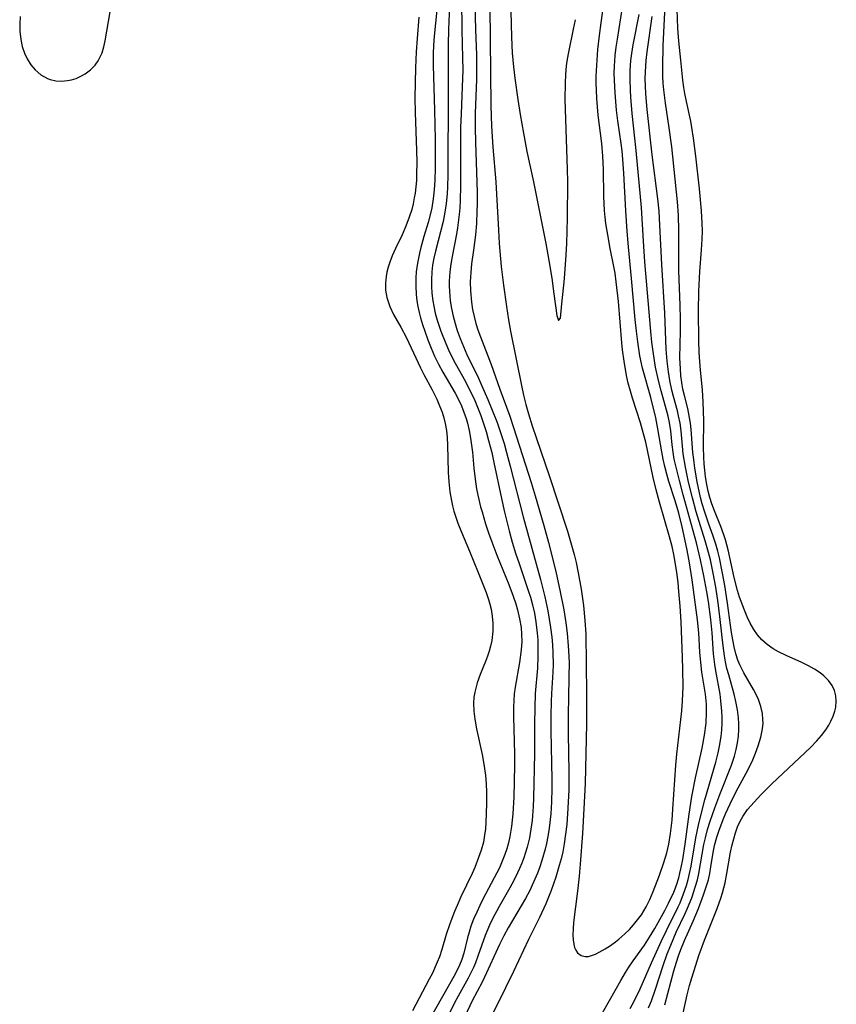
# Model space of a CAD drawing. Units: inches. Extents: x 2108328 to 2113780, y 191711 to 197172.
# Drawn here: x 2110723 to 2110804, y 194068 to 194166 of the extents above; entities that cross this region are included whole.
import ezdxf

# ---------------------------------------------------------------- set-up
doc = ezdxf.new("R2010")
doc.units = ezdxf.units.IN
doc.header["$MEASUREMENT"] = 0
doc.layers.add('c_16_T14S_R20E', color=104, linetype='Continuous')

msp = doc.modelspace()

# ---------------------------------------------------------------- linework, layer by layer
at = {"layer": 'c_16_T14S_R20E'}
for points in [[(2110768.237, 194169.017, 868), (2110768.338, 194165.174, 868), (2110768.421, 194162.693, 868), (2110768.435, 194161.605, 868), (2110768.425, 194160.249, 868), (2110768.319, 194156.899, 868), (2110768.302, 194155.425, 868), (2110768.327, 194153.988, 868), (2110768.49, 194148.982, 868), (2110768.497, 194147.791, 868), (2110768.485, 194147.164, 868), (2110768.421, 194145.907, 868), (2110768.322, 194144.781, 868), (2110768.136, 194143.252, 868), (2110767.947, 194141.888, 868), (2110767.857, 194141.023, 868), (2110767.814, 194140.117, 868), (2110767.827, 194139.212, 868), (2110767.928, 194138.07, 868), (2110768.042, 194137.363, 868), (2110768.192, 194136.663, 868), (2110768.375, 194135.97, 868), (2110768.581, 194135.315, 868), (2110768.835, 194134.617, 868), (2110769.899, 194131.888, 868), (2110770.752, 194129.42, 868), (2110771.741, 194126.741, 868), (2110772.128, 194125.614, 868), (2110773.884, 194120.126, 868), (2110774.284, 194118.794, 868), (2110775.124, 194115.847, 868), (2110775.593, 194114.161, 868), (2110775.967, 194112.746, 868), (2110776.364, 194111.13, 868), (2110776.741, 194109.426, 868), (2110777.12, 194107.452, 868), (2110777.328, 194106.167, 868), (2110777.459, 194105.153, 868), (2110777.574, 194103.897, 868), (2110777.632, 194102.839, 868), (2110777.648, 194102.169, 868), (2110777.638, 194100.876, 868), (2110777.576, 194098.652, 868), (2110777.558, 194097.17, 868), (2110777.565, 194095.133, 868), (2110777.624, 194091.36, 868), (2110777.615, 194089.555, 868), (2110777.541, 194087.743, 868), (2110777.415, 194086.115, 868), (2110777.305, 194085.144, 868), (2110777.164, 194084.192, 868), (2110777.015, 194083.398, 868), (2110776.858, 194082.705, 868), (2110776.679, 194082.016, 868), (2110776.339, 194080.874, 868), (2110775.876, 194079.543, 868), (2110775.339, 194078.223, 868), (2110774.706, 194076.858, 868), (2110773.622, 194074.668, 868), (2110772.124, 194071.464, 868), (2110771.332, 194069.852, 868), (2110770.113, 194067.433, 868)], [(2110769.753, 194167.507, 866), (2110769.873, 194157.666, 866), (2110769.941, 194155.578, 866), (2110770.077, 194153.517, 866), (2110770.349, 194150.071, 866), (2110770.616, 194145.248, 866), (2110770.702, 194143.926, 866), (2110770.903, 194141.629, 866), (2110771.113, 194139.777, 866), (2110771.407, 194137.649, 866), (2110771.617, 194136.339, 866), (2110771.824, 194135.187, 866), (2110772.901, 194129.79, 866), (2110773.12, 194128.827, 866), (2110773.35, 194127.901, 866), (2110773.602, 194126.981, 866), (2110773.98, 194125.761, 866), (2110775.672, 194120.838, 866), (2110777.485, 194115.278, 866), (2110777.835, 194114.125, 866), (2110778.144, 194112.98, 866), (2110778.339, 194112.164, 866), (2110778.558, 194111.147, 866), (2110778.852, 194109.513, 866), (2110779.077, 194107.906, 866), (2110779.227, 194106.392, 866), (2110779.304, 194105.068, 866), (2110779.372, 194099.112, 866), (2110779.372, 194096.125, 866), (2110779.239, 194090.184, 866), (2110779.151, 194088.29, 866), (2110778.975, 194085.197, 866), (2110778.766, 194082.148, 866), (2110778.66, 194080.975, 866), (2110778.498, 194079.463, 866), (2110778.1, 194076.34, 866), (2110778.044, 194075.721, 866), (2110778.021, 194075.136, 866), (2110778.043, 194074.641, 866), (2110778.107, 194074.189, 866), (2110778.189, 194073.868, 866), (2110778.307, 194073.587, 866), (2110778.49, 194073.327, 866), (2110778.848, 194073.072, 866), (2110779.255, 194072.96, 866), (2110779.584, 194072.981, 866), (2110780.277, 194073.209, 866), (2110780.629, 194073.387, 866), (2110781.249, 194073.749, 866), (2110781.755, 194074.078, 866), (2110782.267, 194074.444, 866), (2110782.598, 194074.703, 866), (2110783.198, 194075.218, 866), (2110783.645, 194075.657, 866), (2110784.071, 194076.124, 866), (2110784.47, 194076.612, 866), (2110784.84, 194077.125, 866), (2110785.313, 194077.914, 866), (2110785.686, 194078.657, 866), (2110786.024, 194079.444, 866), (2110786.653, 194081.065, 866), (2110787.086, 194082.322, 866), (2110787.372, 194083.298, 866), (2110787.571, 194084.147, 866), (2110787.747, 194085.202, 866), (2110787.89, 194086.53, 866), (2110787.981, 194087.628, 866), (2110788.273, 194091.997, 866), (2110788.361, 194093.102, 866), (2110788.853, 194097.423, 866), (2110788.934, 194098.388, 866), (2110788.972, 194099.152, 866), (2110788.985, 194099.782, 866), (2110788.977, 194101.549, 866), (2110788.944, 194102.71, 866), (2110788.788, 194106.264, 866), (2110788.7, 194107.832, 866), (2110788.582, 194109.302, 866), (2110788.491, 194110.186, 866), (2110788.366, 194111.195, 866), (2110788.21, 194112.199, 866), (2110788.062, 194112.981, 866), (2110787.89, 194113.758, 866), (2110787.642, 194114.726, 866), (2110786.632, 194118.168, 866), (2110786.311, 194119.399, 866), (2110786.02, 194120.622, 866), (2110785.274, 194124.135, 866), (2110785.068, 194124.972, 866), (2110784.752, 194126.067, 866), (2110783.949, 194128.527, 866), (2110783.746, 194129.213, 866), (2110783.534, 194130.018, 866), (2110783.369, 194130.773, 866), (2110783.122, 194132.21, 866), (2110782.98, 194133.352, 866), (2110782.911, 194134.04, 866), (2110782.565, 194138.143, 866), (2110782.348, 194140.118, 866), (2110782.223, 194140.979, 866), (2110782.107, 194141.646, 866), (2110781.745, 194143.424, 866), (2110781.489, 194144.793, 866), (2110781.322, 194145.898, 866), (2110781.244, 194146.542, 866), (2110781.183, 194147.187, 866), (2110781.112, 194148.595, 866), (2110781.07, 194151.319, 866), (2110781.021, 194152.6, 866), (2110780.903, 194153.877, 866), (2110780.552, 194156.694, 866), (2110780.403, 194158.361, 866), (2110780.363, 194159.176, 866), (2110780.35, 194159.885, 866), (2110780.357, 194160.579, 866), (2110780.431, 194162.157, 866), (2110780.521, 194163.231, 866), (2110780.671, 194164.6, 866), (2110780.838, 194165.888, 866), (2110781.318, 194169.268, 866)], [(2110771.772, 194169.619, 864), (2110771.905, 194164.441, 864), (2110771.989, 194162.889, 864), (2110772.109, 194161.505, 864), (2110772.245, 194160.361, 864), (2110772.544, 194158.253, 864), (2110772.783, 194156.748, 864), (2110773.104, 194154.882, 864), (2110773.449, 194153.078, 864), (2110774.105, 194150.039, 864), (2110775.326, 194143.905, 864), (2110775.629, 194142.24, 864), (2110775.92, 194140.468, 864), (2110776.147, 194138.896, 864), (2110776.423, 194136.767, 864), (2110776.598, 194136.243, 864), (2110776.782, 194136.491, 864), (2110776.826, 194136.869, 864), (2110776.946, 194138.253, 864), (2110777.151, 194140.07, 864), (2110777.231, 194140.91, 864), (2110777.372, 194142.782, 864), (2110777.424, 194143.927, 864), (2110777.481, 194146.445, 864), (2110777.52, 194150.076, 864), (2110777.498, 194151.277, 864), (2110777.273, 194158.291, 864), (2110777.278, 194159.865, 864), (2110777.315, 194160.729, 864), (2110777.389, 194161.587, 864), (2110777.453, 194162.061, 864), (2110777.581, 194162.78, 864), (2110778.105, 194165.24, 864), (2110778.281, 194166.189, 864)], [(2110766.935, 194168.198, 870), (2110766.974, 194165.196, 870), (2110767.058, 194162.392, 870), (2110767.063, 194161.161, 870), (2110767.023, 194159.515, 870), (2110766.899, 194156.827, 870), (2110766.858, 194155.458, 870), (2110766.844, 194149.662, 870), (2110766.812, 194148.205, 870), (2110766.772, 194147.48, 870), (2110766.714, 194146.796, 870), (2110766.548, 194145.49, 870), (2110766.442, 194144.842, 870), (2110766.013, 194142.615, 870), (2110765.885, 194141.856, 870), (2110765.788, 194141.096, 870), (2110765.731, 194140.155, 870), (2110765.728, 194139.667, 870), (2110765.776, 194138.69, 870), (2110765.829, 194138.202, 870), (2110765.947, 194137.459, 870), (2110766.116, 194136.672, 870), (2110766.303, 194135.959, 870), (2110766.522, 194135.254, 870), (2110766.81, 194134.454, 870), (2110767.136, 194133.665, 870), (2110767.49, 194132.885, 870), (2110768.628, 194130.53, 870), (2110768.947, 194129.833, 870), (2110769.576, 194128.38, 870), (2110769.94, 194127.498, 870), (2110770.48, 194126.107, 870), (2110770.897, 194124.904, 870), (2110771.174, 194124.025, 870), (2110771.433, 194123.138, 870), (2110771.8, 194121.761, 870), (2110773.068, 194116.72, 870), (2110774.809, 194110.494, 870), (2110775.244, 194108.77, 870), (2110775.537, 194107.36, 870), (2110775.68, 194106.531, 870), (2110775.803, 194105.7, 870), (2110775.919, 194104.738, 870), (2110775.992, 194103.971, 870), (2110776.043, 194103.205, 870), (2110776.065, 194101.992, 870), (2110776.038, 194101.257, 870), (2110775.897, 194099.124, 870), (2110775.861, 194098.335, 870), (2110775.831, 194096.935, 870), (2110775.838, 194095.437, 870), (2110775.937, 194090.592, 870), (2110775.933, 194089.701, 870), (2110775.893, 194088.352, 870), (2110775.82, 194087.163, 870), (2110775.67, 194085.755, 870), (2110775.539, 194084.903, 870), (2110775.404, 194084.215, 870), (2110775.273, 194083.65, 870), (2110774.951, 194082.516, 870), (2110774.736, 194081.877, 870), (2110774.499, 194081.246, 870), (2110774.122, 194080.358, 870), (2110773.729, 194079.541, 870), (2110773.305, 194078.737, 870), (2110771.601, 194075.81, 870), (2110771.161, 194075.02, 870), (2110770.719, 194074.157, 870), (2110769.238, 194070.927, 870), (2110768.989, 194070.421, 870), (2110768.013, 194068.55, 870), (2110767.261, 194066.999, 870)], [(2110723.041, 194166.518, 876), (2110722.983, 194165.777, 876), (2110722.986, 194165.047, 876), (2110723.083, 194164.21, 876), (2110723.245, 194163.512, 876), (2110723.475, 194162.845, 876), (2110723.741, 194162.278, 876), (2110724.096, 194161.707, 876), (2110724.516, 194161.202, 876), (2110725.096, 194160.703, 876), (2110725.748, 194160.34, 876), (2110726.018, 194160.243, 876), (2110726.574, 194160.118, 876), (2110727.147, 194160.079, 876), (2110727.725, 194160.122, 876), (2110728.126, 194160.2, 876), (2110728.609, 194160.351, 876), (2110729.075, 194160.558, 876), (2110729.51, 194160.812, 876), (2110730.025, 194161.203, 876), (2110730.477, 194161.668, 876), (2110730.785, 194162.097, 876), (2110730.974, 194162.439, 876), (2110731.174, 194162.907, 876), (2110731.354, 194163.481, 876), (2110731.495, 194164.083, 876), (2110731.988, 194166.975, 876)], [(2110764.476, 194167.141, 874), (2110764.208, 194164.552, 874), (2110764.153, 194163.67, 874), (2110764.123, 194162.784, 874), (2110764.119, 194161.618, 874), (2110764.265, 194157.182, 874), (2110764.309, 194154.255, 874), (2110764.312, 194151.419, 874), (2110764.281, 194150.215, 874), (2110764.224, 194149.257, 874), (2110764.132, 194148.348, 874), (2110763.988, 194147.451, 874), (2110763.928, 194147.159, 874), (2110763.625, 194146.018, 874), (2110763.192, 194144.605, 874), (2110762.885, 194143.511, 874), (2110762.75, 194142.955, 874), (2110762.552, 194141.956, 874), (2110762.439, 194141.103, 874), (2110762.395, 194140.496, 874), (2110762.384, 194139.675, 874), (2110762.429, 194138.856, 874), (2110762.504, 194138.219, 874), (2110762.605, 194137.639, 874), (2110762.732, 194137.062, 874), (2110762.869, 194136.53, 874), (2110763.066, 194135.855, 874), (2110763.283, 194135.183, 874), (2110763.588, 194134.324, 874), (2110763.912, 194133.504, 874), (2110764.268, 194132.698, 874), (2110764.662, 194131.907, 874), (2110765.099, 194131.12, 874), (2110766.323, 194129.014, 874), (2110766.579, 194128.528, 874), (2110766.935, 194127.777, 874), (2110767.191, 194127.144, 874), (2110767.412, 194126.5, 874), (2110767.548, 194126.03, 874), (2110767.715, 194125.318, 874), (2110767.85, 194124.558, 874), (2110768.031, 194123.148, 874), (2110768.18, 194121.556, 874), (2110768.333, 194120.212, 874), (2110768.451, 194119.494, 874), (2110768.574, 194118.871, 874), (2110768.847, 194117.728, 874), (2110768.989, 194117.207, 874), (2110769.348, 194116.022, 874), (2110769.645, 194115.124, 874), (2110769.967, 194114.216, 874), (2110770.476, 194112.893, 874), (2110771.639, 194109.988, 874), (2110772.087, 194108.819, 874), (2110772.341, 194108.076, 874), (2110772.52, 194107.471, 874), (2110772.731, 194106.586, 874), (2110772.875, 194105.694, 874), (2110772.927, 194105.044, 874), (2110772.933, 194104.316, 874), (2110772.879, 194103.484, 874), (2110772.709, 194102.216, 874), (2110772.281, 194099.78, 874), (2110772.196, 194099.096, 874), (2110772.146, 194098.439, 874), (2110772.123, 194097.779, 874), (2110772.122, 194096.828, 874), (2110772.218, 194093.149, 874), (2110772.217, 194091.991, 874), (2110772.141, 194088.832, 874), (2110772.051, 194087.175, 874), (2110771.919, 194085.909, 874), (2110771.753, 194084.907, 874), (2110771.612, 194084.277, 874), (2110771.447, 194083.688, 874), (2110771.253, 194083.106, 874), (2110770.997, 194082.44, 874), (2110770.712, 194081.785, 874), (2110770.472, 194081.282, 874), (2110769.077, 194078.668, 874), (2110768.766, 194078.052, 874), (2110768.455, 194077.39, 874), (2110768.154, 194076.686, 874), (2110767.887, 194075.977, 874), (2110767.698, 194075.402, 874), (2110767.534, 194074.817, 874), (2110767.164, 194073.309, 874), (2110766.979, 194072.688, 874), (2110766.752, 194072.096, 874), (2110766.327, 194071.22, 874), (2110763.806, 194066.76, 874)], [(2110765.755, 194167.589, 872), (2110765.642, 194165.198, 872), (2110765.605, 194163.704, 872), (2110765.632, 194159.178, 872), (2110765.58, 194150.775, 872), (2110765.541, 194149.521, 872), (2110765.504, 194148.864, 872), (2110765.416, 194147.893, 872), (2110765.328, 194147.238, 872), (2110765.227, 194146.674, 872), (2110765.107, 194146.114, 872), (2110764.347, 194143.171, 872), (2110764.196, 194142.466, 872), (2110764.074, 194141.757, 872), (2110763.995, 194141.103, 872), (2110763.947, 194140.314, 872), (2110763.948, 194139.64, 872), (2110763.987, 194138.968, 872), (2110764.076, 194138.224, 872), (2110764.177, 194137.67, 872), (2110764.339, 194136.975, 872), (2110764.534, 194136.285, 872), (2110764.892, 194135.209, 872), (2110765.382, 194133.952, 872), (2110765.651, 194133.342, 872), (2110766.154, 194132.316, 872), (2110767.201, 194130.427, 872), (2110767.652, 194129.581, 872), (2110767.918, 194129.041, 872), (2110768.191, 194128.448, 872), (2110768.602, 194127.472, 872), (2110768.865, 194126.787, 872), (2110769.109, 194126.094, 872), (2110769.394, 194125.197, 872), (2110769.646, 194124.326, 872), (2110769.955, 194123.125, 872), (2110770.173, 194122.138, 872), (2110770.915, 194118.557, 872), (2110771.226, 194117.187, 872), (2110771.691, 194115.317, 872), (2110771.998, 194114.215, 872), (2110772.363, 194113.02, 872), (2110772.641, 194112.162, 872), (2110773.594, 194109.391, 872), (2110773.801, 194108.722, 872), (2110773.976, 194108.082, 872), (2110774.194, 194107.118, 872), (2110774.343, 194106.27, 872), (2110774.42, 194105.708, 872), (2110774.481, 194105.144, 872), (2110774.529, 194104.48, 872), (2110774.554, 194103.814, 872), (2110774.553, 194102.843, 872), (2110774.494, 194101.662, 872), (2110774.283, 194099.13, 872), (2110774.227, 194097.721, 872), (2110774.214, 194096.15, 872), (2110774.219, 194093.154, 872), (2110774.111, 194088.719, 872), (2110774.075, 194087.885, 872), (2110773.964, 194086.489, 872), (2110773.854, 194085.632, 872), (2110773.705, 194084.784, 872), (2110773.486, 194083.858, 872), (2110773.325, 194083.312, 872), (2110773.144, 194082.772, 872), (2110772.943, 194082.242, 872), (2110772.723, 194081.718, 872), (2110772.529, 194081.293, 872), (2110772.155, 194080.546, 872), (2110771.755, 194079.812, 872), (2110770.684, 194077.937, 872), (2110770.04, 194076.707, 872), (2110769.745, 194076.082, 872), (2110769.313, 194075.053, 872), (2110768.586, 194073, 872), (2110768.338, 194072.351, 872), (2110768.134, 194071.875, 872), (2110767.912, 194071.406, 872), (2110767.611, 194070.828, 872), (2110766.606, 194069.02, 872), (2110766.256, 194068.353, 872), (2110764.679, 194065.16, 872)], [(2110779.991, 194065.609, 868), (2110782.804, 194070.583, 868), (2110783.267, 194071.372, 868), (2110783.6, 194071.903, 868), (2110784.018, 194072.524, 868), (2110785.153, 194074.105, 868), (2110785.663, 194074.879, 868), (2110786.185, 194075.751, 868), (2110787.186, 194077.563, 868), (2110787.549, 194078.263, 868), (2110788.062, 194079.382, 868), (2110788.327, 194080.08, 868), (2110788.554, 194080.794, 868), (2110788.68, 194081.262, 868), (2110788.811, 194081.83, 868), (2110788.964, 194082.634, 868), (2110789.192, 194084.156, 868), (2110789.59, 194087.142, 868), (2110789.869, 194088.902, 868), (2110790.223, 194090.763, 868), (2110790.876, 194093.694, 868), (2110791.133, 194095.01, 868), (2110791.28, 194096.186, 868), (2110791.325, 194097.255, 868), (2110791.306, 194098.066, 868), (2110791.221, 194099.065, 868), (2110790.873, 194101.263, 868), (2110790.75, 194102.216, 868), (2110790.668, 194103.264, 868), (2110790.564, 194105.181, 868), (2110790.432, 194106.481, 868), (2110789.89, 194110.436, 868), (2110789.592, 194112.332, 868), (2110789.375, 194113.557, 868), (2110788.907, 194115.738, 868), (2110788.564, 194117.093, 868), (2110788.205, 194118.303, 868), (2110787.587, 194120.228, 868), (2110787.375, 194120.962, 868), (2110787.17, 194121.744, 868), (2110787.005, 194122.464, 868), (2110786.862, 194123.186, 868), (2110786.49, 194125.48, 868), (2110786.275, 194126.57, 868), (2110785.77, 194128.61, 868), (2110784.968, 194131.512, 868), (2110784.7, 194132.735, 868), (2110784.479, 194134.133, 868), (2110784.351, 194135.179, 868), (2110784.231, 194136.347, 868), (2110783.867, 194140.447, 868), (2110783.549, 194143.576, 868), (2110783.414, 194145.133, 868), (2110783.28, 194147.164, 868), (2110783.102, 194150.904, 868), (2110783.014, 194152.286, 868), (2110782.936, 194153.127, 868), (2110782.848, 194153.853, 868), (2110782.507, 194156.135, 868), (2110782.375, 194157.177, 868), (2110782.222, 194158.903, 868), (2110782.161, 194160.159, 868), (2110782.15, 194160.858, 868), (2110782.162, 194161.556, 868), (2110782.235, 194162.633, 868), (2110782.334, 194163.448, 868), (2110782.457, 194164.261, 868), (2110782.972, 194167.45, 868)], [(2110787.174, 194068.15, 874), (2110788.07, 194071.546, 874), (2110788.327, 194072.396, 874), (2110788.538, 194073.029, 874), (2110788.764, 194073.655, 874), (2110789.131, 194074.564, 874), (2110789.999, 194076.475, 874), (2110790.539, 194077.754, 874), (2110791.039, 194079.091, 874), (2110791.368, 194080.105, 874), (2110791.507, 194080.603, 874), (2110791.65, 194081.218, 874), (2110791.769, 194081.888, 874), (2110791.943, 194083.109, 874), (2110792.109, 194084.025, 874), (2110792.336, 194084.858, 874), (2110792.539, 194085.455, 874), (2110792.982, 194086.604, 874), (2110793.213, 194087.155, 874), (2110793.662, 194088.146, 874), (2110794.291, 194089.397, 874), (2110795.277, 194091.225, 874), (2110795.624, 194091.899, 874), (2110795.931, 194092.554, 874), (2110796.207, 194093.212, 874), (2110796.469, 194093.934, 874), (2110796.722, 194094.788, 874), (2110796.894, 194095.63, 874), (2110796.946, 194096.182, 874), (2110796.943, 194096.569, 874), (2110796.879, 194097.148, 874), (2110796.724, 194097.848, 874), (2110796.493, 194098.537, 874), (2110796.359, 194098.854, 874), (2110796.009, 194099.545, 874), (2110795.031, 194101.194, 874), (2110794.641, 194101.982, 874), (2110794.446, 194102.473, 874), (2110794.248, 194103.098, 874), (2110794.077, 194103.783, 874), (2110793.936, 194104.485, 874), (2110793.814, 194105.221, 874), (2110793.414, 194108.133, 874), (2110793.137, 194109.894, 874), (2110792.922, 194111.11, 874), (2110792.614, 194112.637, 874), (2110792.451, 194113.315, 874), (2110792.267, 194113.985, 874), (2110791.969, 194114.893, 874), (2110791.562, 194115.984, 874), (2110791.108, 194117.299, 874), (2110790.897, 194118.025, 874), (2110790.737, 194118.637, 874), (2110790.395, 194120.195, 874), (2110790.162, 194121.571, 874), (2110790.047, 194122.436, 874), (2110789.974, 194123.133, 874), (2110789.802, 194125.405, 874), (2110789.726, 194126.056, 874), (2110789.608, 194126.775, 874), (2110789.456, 194127.486, 874), (2110789.132, 194128.782, 874), (2110788.984, 194129.436, 874), (2110788.868, 194130.09, 874), (2110788.781, 194130.752, 874), (2110788.721, 194131.446, 874), (2110788.682, 194132.532, 874), (2110788.729, 194135.179, 874), (2110788.729, 194136.385, 874), (2110788.701, 194137.766, 874), (2110788.583, 194141.19, 874), (2110788.584, 194145.173, 874), (2110788.54, 194146.753, 874), (2110788.44, 194148.06, 874), (2110787.865, 194153.552, 874), (2110787.61, 194155.441, 874), (2110787.231, 194157.866, 874), (2110787.064, 194159.205, 874), (2110787.012, 194159.878, 874), (2110786.98, 194160.554, 874), (2110786.962, 194161.491, 874), (2110787.002, 194163.586, 874), (2110787.194, 194167.587, 874)], [(2110790.56, 194134.243, 876), (2110790.527, 194137.231, 876), (2110790.556, 194139.157, 876), (2110790.659, 194141.134, 876), (2110790.839, 194143.303, 876), (2110790.899, 194144.359, 876), (2110790.91, 194145.155, 876), (2110790.895, 194145.953, 876), (2110790.832, 194147.165, 876), (2110790.626, 194149.367, 876), (2110790.267, 194152.597, 876), (2110790.037, 194154.386, 876), (2110789.867, 194155.469, 876), (2110789.754, 194156.078, 876), (2110789.326, 194158.051, 876), (2110789.166, 194158.842, 876), (2110789.065, 194159.442, 876), (2110788.973, 194160.159, 876), (2110788.779, 194162.158, 876), (2110788.57, 194164.05, 876), (2110788.463, 194165.353, 876), (2110788.401, 194167.21, 876)], [(2110762.696, 194166.447, 876), (2110762.526, 194164.332, 876), (2110762.437, 194162.997, 876), (2110762.364, 194161.401, 876), (2110762.325, 194159.918, 876), (2110762.317, 194158.408, 876), (2110762.335, 194156.942, 876), (2110762.472, 194153.159, 876), (2110762.496, 194152.001, 876), (2110762.482, 194150.785, 876), (2110762.453, 194150.182, 876), (2110762.401, 194149.554, 876), (2110762.324, 194148.931, 876), (2110762.248, 194148.451, 876), (2110762.133, 194147.875, 876), (2110761.991, 194147.307, 876), (2110761.748, 194146.531, 876), (2110761.411, 194145.64, 876), (2110761.029, 194144.773, 876), (2110760.374, 194143.415, 876), (2110760.05, 194142.687, 876), (2110759.811, 194142.062, 876), (2110759.652, 194141.559, 876), (2110759.526, 194141.054, 876), (2110759.453, 194140.65, 876), (2110759.387, 194139.964, 876), (2110759.397, 194139.284, 876), (2110759.508, 194138.535, 876), (2110759.799, 194137.643, 876), (2110760.178, 194136.862, 876), (2110760.92, 194135.587, 876), (2110761.484, 194134.518, 876), (2110762.874, 194131.556, 876), (2110763.212, 194130.885, 876), (2110764.025, 194129.353, 876), (2110764.483, 194128.417, 876), (2110764.761, 194127.774, 876), (2110765.007, 194127.123, 876), (2110765.185, 194126.569, 876), (2110765.327, 194126.008, 876), (2110765.448, 194125.314, 876), (2110765.521, 194124.609, 876), (2110765.562, 194123.851, 876), (2110765.616, 194121.155, 876), (2110765.671, 194120.2, 876), (2110765.782, 194119.213, 876), (2110765.934, 194118.327, 876), (2110766.049, 194117.81, 876), (2110766.185, 194117.296, 876), (2110766.371, 194116.697, 876), (2110766.582, 194116.104, 876), (2110766.946, 194115.197, 876), (2110767.753, 194113.287, 876), (2110768.617, 194111.174, 876), (2110769.396, 194109.178, 876), (2110769.629, 194108.499, 876), (2110769.769, 194108.019, 876), (2110769.882, 194107.536, 876), (2110769.997, 194106.846, 876), (2110770.057, 194106.153, 876), (2110770.054, 194105.343, 876), (2110769.947, 194104.411, 876), (2110769.826, 194103.84, 876), (2110769.691, 194103.352, 876), (2110769.533, 194102.871, 876), (2110769.333, 194102.334, 876), (2110768.806, 194101.033, 876), (2110768.508, 194100.214, 876), (2110768.261, 194099.282, 876), (2110768.185, 194098.781, 876), (2110768.151, 194098.191, 876), (2110768.179, 194097.389, 876), (2110768.275, 194096.576, 876), (2110768.451, 194095.618, 876), (2110769.011, 194093.08, 876), (2110769.178, 194092.114, 876), (2110769.316, 194091.024, 876), (2110769.388, 194090.155, 876), (2110769.423, 194089.334, 876), (2110769.429, 194088.234, 876), (2110769.409, 194087.208, 876), (2110769.369, 194086.288, 876), (2110769.321, 194085.662, 876), (2110769.247, 194085.043, 876), (2110769.117, 194084.332, 876), (2110768.908, 194083.564, 876), (2110768.648, 194082.805, 876), (2110768.266, 194081.841, 876), (2110768.001, 194081.24, 876), (2110766.875, 194078.904, 876), (2110766.498, 194078.056, 876), (2110766.241, 194077.434, 876), (2110765.79, 194076.224, 876), (2110765.434, 194075.144, 876), (2110764.98, 194073.663, 876), (2110764.742, 194072.951, 876), (2110764.535, 194072.398, 876), (2110764.054, 194071.318, 876), (2110763.743, 194070.702, 876), (2110762.068, 194067.566, 876)], [(2110783.74, 194067.781, 870), (2110784.127, 194068.517, 870), (2110784.729, 194069.766, 870), (2110785.841, 194072.325, 870), (2110786.849, 194074.531, 870), (2110787.343, 194075.564, 870), (2110788.518, 194077.914, 870), (2110788.698, 194078.322, 870), (2110789.04, 194079.191, 870), (2110789.326, 194080.051, 870), (2110789.494, 194080.643, 870), (2110789.64, 194081.241, 870), (2110789.783, 194081.951, 870), (2110790.26, 194084.792, 870), (2110790.522, 194086.051, 870), (2110790.778, 194087.138, 870), (2110791.151, 194088.568, 870), (2110792.244, 194092.295, 870), (2110792.489, 194093.236, 870), (2110792.631, 194093.901, 870), (2110792.784, 194094.858, 870), (2110792.852, 194095.51, 870), (2110792.887, 194096.164, 870), (2110792.889, 194096.777, 870), (2110792.862, 194097.39, 870), (2110792.763, 194098.426, 870), (2110792.671, 194099.071, 870), (2110792.241, 194101.395, 870), (2110792.141, 194102.036, 870), (2110792.025, 194103.093, 870), (2110791.876, 194105.185, 870), (2110791.745, 194106.495, 870), (2110791.507, 194108.287, 870), (2110791.356, 194109.25, 870), (2110791.069, 194110.856, 870), (2110790.739, 194112.432, 870), (2110790.331, 194114.118, 870), (2110789.003, 194118.925, 870), (2110788.629, 194120.325, 870), (2110788.292, 194121.667, 870), (2110788.12, 194122.464, 870), (2110788.002, 194123.149, 870), (2110787.907, 194123.889, 870), (2110787.764, 194125.266, 870), (2110787.637, 194126.109, 870), (2110787.497, 194126.74, 870), (2110786.799, 194129.266, 870), (2110786.549, 194130.272, 870), (2110786.259, 194131.615, 870), (2110786.076, 194132.703, 870), (2110785.898, 194134.099, 870), (2110785.79, 194135.164, 870), (2110785.195, 194142.086, 870), (2110785.041, 194144.162, 870), (2110784.856, 194147.484, 870), (2110784.321, 194153.159, 870), (2110783.926, 194156.86, 870), (2110783.79, 194158.482, 870), (2110783.752, 194159.161, 870), (2110783.726, 194160.274, 870), (2110783.74, 194161.107, 870), (2110783.807, 194162.113, 870), (2110783.894, 194162.834, 870), (2110784.031, 194163.682, 870), (2110784.628, 194166.72, 870)], [(2110785.566, 194067.848, 872), (2110785.845, 194068.546, 872), (2110786.248, 194069.712, 872), (2110787.006, 194072.075, 872), (2110787.42, 194073.234, 872), (2110787.76, 194074.114, 872), (2110788.318, 194075.401, 872), (2110789.216, 194077.253, 872), (2110789.448, 194077.77, 872), (2110789.863, 194078.813, 872), (2110790.239, 194079.96, 872), (2110790.412, 194080.589, 872), (2110790.559, 194081.225, 872), (2110791.063, 194084.107, 872), (2110791.212, 194084.774, 872), (2110791.438, 194085.607, 872), (2110791.698, 194086.433, 872), (2110792.163, 194087.76, 872), (2110792.657, 194089.079, 872), (2110793.802, 194092.013, 872), (2110794.096, 194092.892, 872), (2110794.277, 194093.565, 872), (2110794.411, 194094.231, 872), (2110794.501, 194094.901, 872), (2110794.548, 194095.574, 872), (2110794.552, 194096.138, 872), (2110794.517, 194096.718, 872), (2110794.41, 194097.525, 872), (2110794.252, 194098.329, 872), (2110794.073, 194099.072, 872), (2110793.529, 194100.983, 872), (2110793.361, 194101.626, 872), (2110793.216, 194102.276, 872), (2110793.107, 194102.886, 872), (2110792.975, 194103.869, 872), (2110792.688, 194106.498, 872), (2110792.477, 194108.152, 872), (2110792.239, 194109.723, 872), (2110791.989, 194111.129, 872), (2110791.71, 194112.452, 872), (2110791.535, 194113.166, 872), (2110791.204, 194114.335, 872), (2110790.59, 194116.24, 872), (2110790.292, 194117.226, 872), (2110789.917, 194118.602, 872), (2110789.541, 194120.161, 872), (2110789.227, 194121.67, 872), (2110789.013, 194122.982, 872), (2110788.795, 194125.284, 872), (2110788.693, 194126.048, 872), (2110788.549, 194126.765, 872), (2110788.424, 194127.264, 872), (2110788.028, 194128.692, 872), (2110787.874, 194129.309, 872), (2110787.672, 194130.288, 872), (2110787.534, 194131.158, 872), (2110787.409, 194132.205, 872), (2110787.322, 194133.405, 872), (2110787.162, 194136.997, 872), (2110786.864, 194141.845, 872), (2110786.695, 194145.746, 872), (2110786.609, 194147.138, 872), (2110786.478, 194148.376, 872), (2110785.911, 194152.743, 872), (2110785.424, 194157.243, 872), (2110785.28, 194158.812, 872), (2110785.242, 194159.605, 872), (2110785.232, 194160.305, 872), (2110785.247, 194161.004, 872), (2110785.319, 194162.121, 872), (2110785.419, 194162.982, 872), (2110785.926, 194166.495, 872)], [(2110789.012, 194067.325, 876), (2110789.414, 194069.158, 876), (2110789.643, 194070.074, 876), (2110789.861, 194070.848, 876), (2110790.245, 194072.115, 876), (2110790.568, 194073.081, 876), (2110791.121, 194074.603, 876), (2110792.393, 194077.741, 876), (2110792.755, 194078.785, 876), (2110792.916, 194079.316, 876), (2110793.164, 194080.302, 876), (2110793.358, 194081.239, 876), (2110793.722, 194083.342, 876), (2110793.871, 194084.069, 876), (2110794.029, 194084.691, 876), (2110794.21, 194085.289, 876), (2110794.421, 194085.87, 876), (2110794.669, 194086.431, 876), (2110794.932, 194086.912, 876), (2110795.122, 194087.208, 876), (2110795.412, 194087.602, 876), (2110795.728, 194087.979, 876), (2110796.721, 194089.044, 876), (2110797.822, 194090.158, 876), (2110801.675, 194093.773, 876), (2110802.314, 194094.429, 876), (2110802.777, 194094.971, 876), (2110803.194, 194095.53, 876), (2110803.492, 194095.998, 876), (2110803.709, 194096.401, 876), (2110803.925, 194096.895, 876), (2110804.09, 194097.393, 876), (2110804.181, 194097.795, 876), (2110804.239, 194098.366, 876), (2110804.201, 194098.924, 876), (2110804.065, 194099.44, 876), (2110803.834, 194099.927, 876), (2110803.463, 194100.437, 876), (2110802.997, 194100.897, 876), (2110802.623, 194101.193, 876), (2110802.061, 194101.563, 876), (2110801.458, 194101.899, 876), (2110800.797, 194102.226, 876), (2110799.25, 194102.913, 876), (2110798.495, 194103.281, 876), (2110797.96, 194103.591, 876), (2110797.374, 194104.01, 876), (2110796.842, 194104.489, 876), (2110796.408, 194104.978, 876), (2110796.025, 194105.51, 876), (2110795.661, 194106.139, 876), (2110795.363, 194106.772, 876), (2110795.096, 194107.427, 876), (2110794.615, 194108.741, 876), (2110794.412, 194109.377, 876), (2110794.063, 194110.685, 876), (2110793.464, 194113.432, 876), (2110793.198, 194114.443, 876), (2110793.048, 194114.932, 876), (2110792.76, 194115.763, 876), (2110792.123, 194117.314, 876), (2110791.865, 194118.001, 876), (2110791.666, 194118.632, 876), (2110791.499, 194119.277, 876), (2110791.359, 194119.934, 876), (2110791.233, 194120.7, 876), (2110791.154, 194121.35, 876), (2110791.098, 194122.006, 876), (2110791.059, 194122.666, 876), (2110791.034, 194123.638, 876), (2110791.047, 194126.322, 876), (2110791.005, 194128.118, 876), (2110790.922, 194129.342, 876), (2110790.719, 194131.328, 876), (2110790.648, 194132.188, 876), (2110790.599, 194133.087, 876), (2110790.56, 194134.243, 876)]]:
    msp.add_polyline3d(points, dxfattribs=at)

doc.saveas('drawing.dxf')
